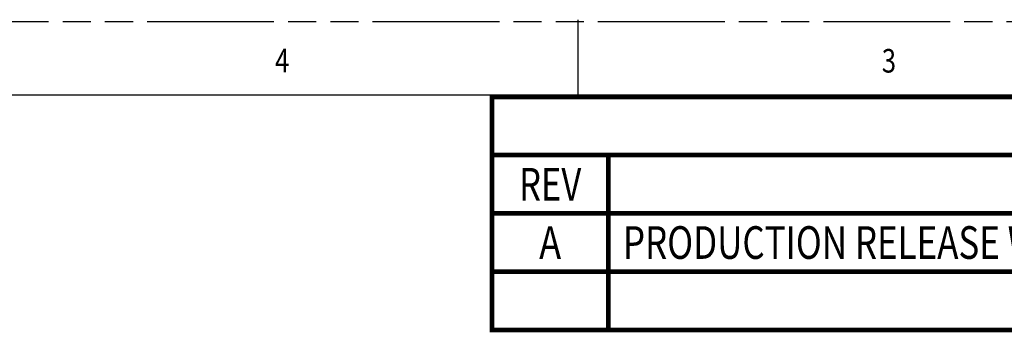
# Model space of a CAD drawing. Units: inches. Extents: x 0 to 100, y 0 to 78.
# Drawn here: x 51 to 70, y 72 to 78 of the extents above; entities that cross this region are included whole.
import ezdxf
from ezdxf.enums import TextEntityAlignment as Align

# ---------------------------------------------------------------- set-up
doc = ezdxf.new("R2010")
doc.units = ezdxf.units.IN
doc.header["$LTSCALE"] = 5.525114
doc.header["$MEASUREMENT"] = 0
doc.linetypes.add('PHANTOM', pattern=[0.8, 0.45, -0.05, 0.1, -0.05, 0.1, -0.05])
doc.layers.get('0').update_dxf_attribs({"linetype": 'CONTINUOUS'})
doc.layers.add('DRW_FORMAT', color=7, linetype='CONTINUOUS')
doc.styles.get("Standard").update_dxf_attribs({"font": 'txt', "width": 0.8})
doc.styles.add('TEXTSTYLE_1', font='txt', dxfattribs={"width": 0.8})

msp = doc.modelspace()

# ---------------------------------------------------------------- linework, layer by layer
at = {"color": 7, "linetype": 'Continuous', "const_width": 0.0913}
for points in [[(97.544, 76.183), (59.781, 76.183)], [(59.827, 76.183), (59.827, 71.617)], [(97.498, 75.042), (59.827, 75.042)], [(62.11, 75.042), (62.11, 71.617)], [(97.498, 73.9), (59.827, 73.9)], [(97.498, 72.759), (59.827, 72.759)], [(97.544, 71.617), (59.781, 71.617)]]:
    msp.add_lwpolyline(points, dxfattribs=at)
at = {"layer": 'DRW_FORMAT', "color": 7, "linetype": 'PHANTOM'}
msp.add_line((0.025, 77.658), (100.457, 77.658), dxfattribs=at)
at = {"layer": 'DRW_FORMAT', "color": 7, "linetype": 'Continuous'}
for p, q in [((61.517, 76.218), (61.517, 77.695)), ((97.527, 76.218), (1.502, 76.218))]:
    msp.add_line(p, q, dxfattribs=at)

# ---------------------------------------------------------------- texts
at = {"color": 7, "linetype": 'Continuous'}
for s, width, p in [('REV', 0.777778, (60.968, 74.151)), (' A ', 0.809524, (60.968, 73.01))]:
    msp.add_text(s, height=0.6393, dxfattribs=dict(at, width=width)).set_placement(p, align=Align.CENTER)
at = {"color": 7, "linetype": 'Continuous', "width": 0.785714}
msp.add_text('PRODUCTION RELEASE W/O CHANGE PER ECO 9231 JD ', height=0.63927, dxfattribs=at).set_placement((62.395, 73.01))
at = {"layer": 'DRW_FORMAT', "color": 7, "linetype": 'Continuous', "style": 'TEXTSTYLE_1', "width": 0.8}
for s, p in [('4', (55.573, 76.663)), ('3', (67.472, 76.659))]:
    msp.add_text(s, height=0.462, dxfattribs=at).set_placement(p)

doc.saveas('drawing.dxf')
